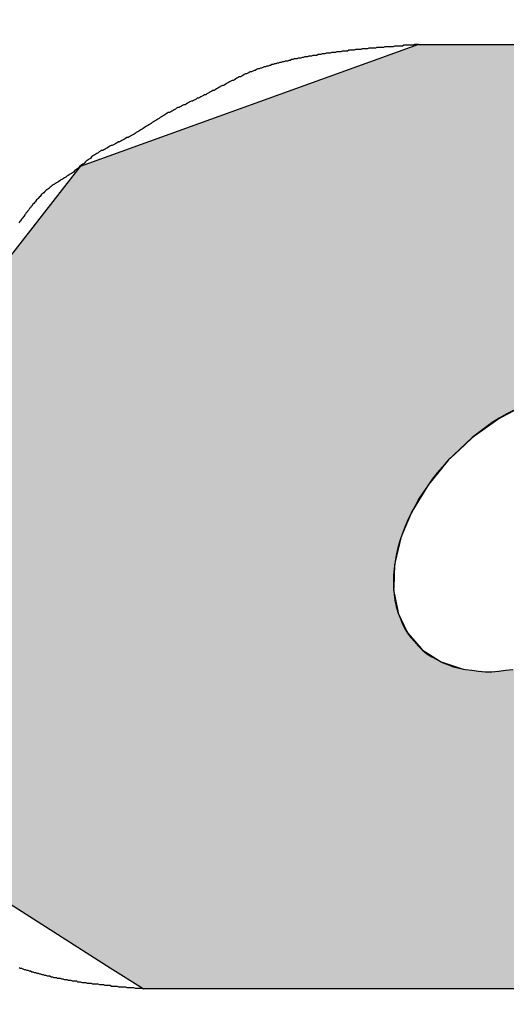
# Model space of a CAD drawing. Extents: x 0 to 270, y 0 to 195.
# Drawn here: x 96 to 97, y 128 to 130 of the extents above; entities that cross this region are included whole.
import ezdxf

# ---------------------------------------------------------------- set-up
doc = ezdxf.new("R2010")
doc.units = 0
doc.layers.add('ROGO', color=6, linetype='CONTINUOUS')
doc.layers.add('外形線', color=7, linetype='CONTINUOUS')

# ---------------------------------------------------------------- blocks, each defined once
blk = doc.blocks.new('*U24')
at = {"layer": 'ROGO', "color": 4, "linetype": 'CONTINUOUS'}
for p, q in [((96.4981, 129.477), (96.0257, 129.3069)), ((96.4981, 129.477), (97.2486, 129.477)), ((96.022, 129.302), (95.7839, 128.9966)), ((96.0257, 129.3069), (96.022, 129.302)), ((96.6478, 128.9745), (96.6133, 128.9561)), ((96.6087, 128.9535), (96.5765, 128.9303)), ((96.6092, 128.9539), (96.6087, 128.9535)), ((96.6133, 128.9561), (96.6092, 128.9539)), ((96.5728, 128.9276), (96.5548, 128.9107)), ((96.5765, 128.9303), (96.5728, 128.9276)), ((96.5432, 128.8999), (96.5399, 128.8968)), ((96.5548, 128.9107), (96.5432, 128.8999)), ((96.5399, 128.8968), (96.5145, 128.8657)), ((96.5117, 128.8624), (96.4914, 128.8292)), ((96.5145, 128.8657), (96.5117, 128.8624)), ((96.4914, 128.8292), (96.4893, 128.8257)), ((96.4893, 128.8257), (96.4749, 128.7916)), ((96.4734, 128.7881), (96.4655, 128.7543)), ((96.4749, 128.7916), (96.4734, 128.7881)), ((96.4646, 128.7509), (96.4635, 128.7186)), ((96.4655, 128.7543), (96.4646, 128.7509)), ((96.4635, 128.7186), (96.4633, 128.7154)), ((96.4633, 128.7154), (96.469, 128.6859)), ((96.469, 128.6859), (96.4695, 128.683)), ((96.4695, 128.683), (96.4818, 128.6572)), ((96.4818, 128.6572), (96.483, 128.6547)), ((96.483, 128.6547), (96.5015, 128.6336)), ((96.5015, 128.6336), (96.5032, 128.6317)), ((96.5032, 128.6317), (96.5274, 128.6161)), ((96.5274, 128.6161), (96.5295, 128.6148)), ((96.5295, 128.6148), (96.5588, 128.6052)), ((96.5588, 128.6052), (96.5609, 128.6045)), ((95.8721, 128.312), (96.0678, 128.1876)), ((96.0678, 128.1876), (96.1138, 128.1584)), ((96.1138, 128.1584), (96.8643, 128.1584))]:
    blk.add_line(p, q, dxfattribs=at)
for points in [[(96.4981, 129.477), (96.0257, 129.3069), (97.5588, 129.3069)], [(96.4981, 129.477), (96.4981, 129.477), (97.2486, 129.477)], [(96.022, 129.302), (95.7839, 128.9966), (97.6883, 128.9966)], [(96.0257, 129.3069), (96.022, 129.302), (97.5677, 129.302)], [(95.7836, 128.9963), (95.7786, 128.9898), (96.6925, 128.9898)], [(95.7839, 128.9966), (95.7836, 128.9963), (96.7262, 128.9963)], [(95.7778, 128.9888), (95.7679, 128.9761), (96.6523, 128.9761)], [(95.7786, 128.9898), (95.7778, 128.9888), (96.6873, 128.9888)], [(95.7666, 128.9745), (95.7523, 128.9561), (96.6133, 128.9561)], [(95.7679, 128.9761), (95.7666, 128.9745), (96.6478, 128.9745)], [(95.7503, 128.9535), (95.7322, 128.9303), (96.5765, 128.9303)], [(95.7505, 128.9539), (95.7503, 128.9535), (96.6087, 128.9535)], [(95.7523, 128.9561), (95.7505, 128.9539), (96.6092, 128.9539)], [(95.7301, 128.9276), (95.7169, 128.9107), (96.5548, 128.9107)], [(95.7322, 128.9303), (95.7301, 128.9276), (96.5728, 128.9276)], [(95.7167, 128.8999), (95.7166, 128.8968), (96.5399, 128.8968)], [(95.7169, 128.9107), (95.7167, 128.8999), (96.5432, 128.8999)], [(95.7166, 128.8968), (95.7159, 128.8657), (96.5145, 128.8657)], [(95.7158, 128.8624), (95.715, 128.8292), (96.4914, 128.8292)], [(95.7159, 128.8657), (95.7158, 128.8624), (96.5117, 128.8624)], [(95.715, 128.8292), (95.7149, 128.8257), (96.4893, 128.8257)], [(95.7149, 128.8257), (95.7141, 128.7916), (96.4749, 128.7916)], [(95.7141, 128.7881), (95.7133, 128.7543), (96.4655, 128.7543)], [(95.7141, 128.7916), (95.7141, 128.7881), (96.4734, 128.7881)], [(95.7132, 128.7509), (95.7124, 128.7186), (96.4635, 128.7186)], [(95.7133, 128.7543), (95.7132, 128.7509), (96.4646, 128.7509)], [(95.7124, 128.7186), (95.7124, 128.7154), (96.4633, 128.7154)], [(95.7124, 128.7154), (95.7117, 128.6859), (96.469, 128.6859)], [(95.7116, 128.683), (95.711, 128.6572), (96.4818, 128.6572)], [(95.7117, 128.6859), (95.7116, 128.683), (96.4695, 128.683)], [(95.711, 128.6547), (95.7105, 128.6336), (96.5015, 128.6336)], [(95.711, 128.6572), (95.711, 128.6547), (96.483, 128.6547)], [(95.7104, 128.6317), (95.7101, 128.6161), (96.5274, 128.6161)], [(95.7105, 128.6336), (95.7104, 128.6317), (96.5032, 128.6317)], [(95.71, 128.6148), (95.7098, 128.6052), (96.5588, 128.6052)], [(95.7101, 128.6161), (95.71, 128.6148), (96.5295, 128.6148)], [(95.7097, 128.6012), (95.7054, 128.418), (97.4066, 128.418)], [(95.7098, 128.6045), (95.7097, 128.6012), (96.5962, 128.6012)], [(95.7098, 128.6052), (95.7098, 128.6045), (96.5609, 128.6045)], [(96.6277, 128.6045), (96.5962, 128.6012), (97.5088, 128.6012)], [(95.7054, 128.418), (95.8721, 128.312), (97.3475, 128.312)], [(95.8721, 128.312), (96.0678, 128.1876), (97.1143, 128.1876)], [(96.0678, 128.1876), (96.1138, 128.1584), (96.8643, 128.1584)], [(96.1138, 128.1584), (96.1138, 128.1584), (96.8643, 128.1584)]]:
    blk.add_solid(points, dxfattribs=at)
at = {"layer": 'ROGO', "color": 4, "linetype": 'CONTINUOUS', "extrusion": (0, 0, -1)}
for points in [[(-96.4981, 129.477), (-97.2486, 129.477), (-97.5588, 129.3069)], [(-96.022, 129.302), (-97.5677, 129.302), (-97.6883, 128.9966)], [(-96.0257, 129.3069), (-97.5588, 129.3069), (-97.5677, 129.302)], [(-95.7836, 128.9963), (-96.7262, 128.9963), (-96.6925, 128.9898)], [(-95.7839, 128.9966), (-96.763, 128.9966), (-96.7262, 128.9963)], [(-95.7778, 128.9888), (-96.6873, 128.9888), (-96.6523, 128.9761)], [(-95.7786, 128.9898), (-96.6925, 128.9898), (-96.6873, 128.9888)], [(-95.7666, 128.9745), (-96.6478, 128.9745), (-96.6133, 128.9561)], [(-95.7679, 128.9761), (-96.6523, 128.9761), (-96.6478, 128.9745)], [(-95.7503, 128.9535), (-96.6087, 128.9535), (-96.5765, 128.9303)], [(-95.7505, 128.9539), (-96.6092, 128.9539), (-96.6087, 128.9535)], [(-95.7523, 128.9561), (-96.6133, 128.9561), (-96.6092, 128.9539)], [(-95.7301, 128.9276), (-96.5728, 128.9276), (-96.5548, 128.9107)], [(-95.7322, 128.9303), (-96.5765, 128.9303), (-96.5728, 128.9276)], [(-95.7167, 128.8999), (-96.5432, 128.8999), (-96.5399, 128.8968)], [(-95.7169, 128.9107), (-96.5548, 128.9107), (-96.5432, 128.8999)], [(-95.7166, 128.8968), (-96.5399, 128.8968), (-96.5145, 128.8657)], [(-95.7158, 128.8624), (-96.5117, 128.8624), (-96.4914, 128.8292)], [(-95.7159, 128.8657), (-96.5145, 128.8657), (-96.5117, 128.8624)], [(-95.715, 128.8292), (-96.4914, 128.8292), (-96.4893, 128.8257)], [(-95.7149, 128.8257), (-96.4893, 128.8257), (-96.4749, 128.7916)], [(-95.7141, 128.7916), (-96.4749, 128.7916), (-96.4734, 128.7881)], [(-95.7141, 128.7881), (-96.4734, 128.7881), (-96.4655, 128.7543)], [(-95.7132, 128.7509), (-96.4646, 128.7509), (-96.4635, 128.7186)], [(-95.7133, 128.7543), (-96.4655, 128.7543), (-96.4646, 128.7509)], [(-95.7124, 128.7186), (-96.4635, 128.7186), (-96.4633, 128.7154)], [(-95.7124, 128.7154), (-96.4633, 128.7154), (-96.469, 128.6859)], [(-95.7116, 128.683), (-96.4695, 128.683), (-96.4818, 128.6572)], [(-95.7117, 128.6859), (-96.469, 128.6859), (-96.4695, 128.683)], [(-95.711, 128.6572), (-96.4818, 128.6572), (-96.483, 128.6547)], [(-95.711, 128.6547), (-96.483, 128.6547), (-96.5015, 128.6336)], [(-95.7104, 128.6317), (-96.5032, 128.6317), (-96.5274, 128.6161)], [(-95.7105, 128.6336), (-96.5015, 128.6336), (-96.5032, 128.6317)], [(-95.71, 128.6148), (-96.5295, 128.6148), (-96.5588, 128.6052)], [(-95.7101, 128.6161), (-96.5274, 128.6161), (-96.5295, 128.6148)], [(-95.7097, 128.6012), (-97.5088, 128.6012), (-97.4066, 128.418)], [(-95.7098, 128.6052), (-96.5588, 128.6052), (-96.5609, 128.6045)], [(-95.7098, 128.6045), (-96.5609, 128.6045), (-96.5962, 128.6012)], [(-95.7054, 128.418), (-97.4066, 128.418), (-97.3475, 128.312)], [(-95.8721, 128.312), (-97.3475, 128.312), (-97.1143, 128.1876)], [(-96.0678, 128.1876), (-97.1143, 128.1876), (-96.8643, 128.1584)]]:
    blk.add_solid(points, dxfattribs=at)

msp = doc.modelspace()

# ---------------------------------------------------------------- linework, layer by layer
at = {"layer": 'ROGO', "color": 4}
for p, q in [((96.4981, 129.477), (97.2486, 129.477)), ((96.1138, 128.1584), (96.8643, 128.1584))]:
    msp.add_line(p, q, dxfattribs=at)
for points in [[(96.4981, 129.477, 0), (96.4962, 129.477, 0), (96.4944, 129.477, 0), (96.4925, 129.477, 0), (96.4906, 129.476, 0), (96.4887, 129.476, 0), (96.4868, 129.476, 0), (96.485, 129.476, 0), (96.4831, 129.476, 0), (96.4812, 129.476, 0), (96.4793, 129.476, 0), (96.4774, 129.476, 0), (96.4756, 129.475, 0), (96.4737, 129.475, 0), (96.4718, 129.475, 0), (96.4699, 129.475, 0), (96.4681, 129.475, 0), (96.4662, 129.475, 0), (96.4643, 129.475, 0), (96.4624, 129.474, 0), (96.4605, 129.474, 0), (96.4587, 129.474, 0), (96.4568, 129.474, 0), (96.4549, 129.474, 0), (96.453, 129.474, 0), (96.4512, 129.474, 0), (96.4493, 129.473, 0), (96.4474, 129.473, 0), (96.4455, 129.473, 0), (96.4437, 129.473, 0), (96.4418, 129.473, 0), (96.4399, 129.473, 0), (96.438, 129.472, 0), (96.4362, 129.472, 0), (96.4343, 129.472, 0), (96.4324, 129.472, 0), (96.4305, 129.472, 0), (96.4287, 129.472, 0), (96.4268, 129.471, 0), (96.4249, 129.471, 0), (96.423, 129.471, 0), (96.4212, 129.471, 0), (96.4193, 129.471, 0), (96.4174, 129.47, 0), (96.4156, 129.47, 0), (96.4137, 129.47, 0), (96.4118, 129.47, 0), (96.4099, 129.47, 0), (96.4081, 129.469, 0), (96.4062, 129.469, 0), (96.4043, 129.469, 0), (96.4025, 129.469, 0), (96.4006, 129.469, 0), (96.3987, 129.468, 0), (96.3969, 129.468, 0), (96.395, 129.468, 0), (96.3931, 129.468, 0), (96.3913, 129.468, 0), (96.3894, 129.467, 0), (96.3875, 129.467, 0), (96.3857, 129.467, 0), (96.3838, 129.467, 0), (96.3819, 129.466, 0), (96.3801, 129.466, 0), (96.3782, 129.466, 0), (96.3764, 129.466, 0), (96.3745, 129.465, 0), (96.3726, 129.465, 0), (96.3708, 129.465, 0), (96.3689, 129.465, 0), (96.3671, 129.464, 0), (96.3652, 129.464, 0), (96.3634, 129.464, 0), (96.3615, 129.463, 0), (96.3596, 129.463, 0), (96.3578, 129.463, 0), (96.3559, 129.462, 0), (96.3541, 129.462, 0), (96.3522, 129.462, 0), (96.3504, 129.462, 0), (96.3485, 129.461, 0), (96.3467, 129.461, 0), (96.3448, 129.461, 0), (96.343, 129.46, 0), (96.3411, 129.46, 0), (96.3393, 129.46, 0), (96.3374, 129.459, 0), (96.3356, 129.459, 0), (96.3337, 129.458, 0), (96.3319, 129.458, 0), (96.33, 129.458, 0), (96.3282, 129.457, 0), (96.3264, 129.457, 0), (96.3245, 129.457, 0), (96.3227, 129.456, 0), (96.3208, 129.456, 0), (96.319, 129.455, 0), (96.3172, 129.455, 0), (96.3153, 129.454, 0), (96.3135, 129.454, 0), (96.3117, 129.454, 0), (96.3098, 129.453, 0), (96.308, 129.453, 0), (96.3062, 129.452, 0), (96.3043, 129.452, 0), (96.3025, 129.451, 0), (96.3007, 129.451, 0), (96.2989, 129.45, 0), (96.297, 129.45, 0), (96.2952, 129.449, 0), (96.2934, 129.449, 0), (96.2916, 129.448, 0), (96.2898, 129.448, 0), (96.288, 129.447, 0), (96.2862, 129.447, 0), (96.2844, 129.446, 0), (96.2826, 129.446, 0), (96.2808, 129.445, 0), (96.279, 129.444, 0), (96.2773, 129.444, 0), (96.2755, 129.443, 0), (96.2737, 129.443, 0), (96.272, 129.442, 0), (96.2702, 129.441, 0), (96.2684, 129.441, 0), (96.2667, 129.44, 0), (96.265, 129.439, 0), (96.2632, 129.439, 0), (96.2615, 129.438, 0), (96.2598, 129.437, 0), (96.2581, 129.436, 0), (96.2563, 129.436, 0), (96.2546, 129.435, 0), (96.2529, 129.434, 0), (96.2512, 129.433, 0), (96.2495, 129.432, 0), (96.2478, 129.432, 0), (96.2461, 129.431, 0), (96.2445, 129.43, 0), (96.2428, 129.429, 0), (96.2411, 129.428, 0), (96.2394, 129.427, 0), (96.2377, 129.427, 0), (96.2361, 129.426, 0), (96.2344, 129.425, 0), (96.2327, 129.424, 0), (96.2311, 129.423, 0), (96.2294, 129.422, 0), (96.2277, 129.421, 0), (96.2261, 129.42, 0), (96.2244, 129.42, 0), (96.2227, 129.419, 0), (96.2211, 129.418, 0), (96.2194, 129.417, 0), (96.2178, 129.416, 0), (96.2161, 129.415, 0), (96.2144, 129.414, 0), (96.2128, 129.413, 0), (96.2111, 129.413, 0), (96.2094, 129.412, 0), (96.2078, 129.411, 0), (96.2061, 129.41, 0), (96.2044, 129.409, 0), (96.2027, 129.408, 0), (96.2011, 129.407, 0), (96.1994, 129.407, 0), (96.1977, 129.406, 0), (96.196, 129.405, 0), (96.1943, 129.404, 0), (96.1926, 129.403, 0), (96.1909, 129.402, 0), (96.1892, 129.402, 0), (96.1875, 129.401, 0), (96.1858, 129.4, 0), (96.1841, 129.399, 0), (96.1824, 129.398, 0), (96.1807, 129.398, 0), (96.179, 129.397, 0), (96.1773, 129.396, 0), (96.1756, 129.395, 0), (96.1739, 129.394, 0), (96.1722, 129.393, 0), (96.1705, 129.393, 0), (96.1688, 129.392, 0), (96.1671, 129.391, 0), (96.1654, 129.39, 0), (96.1638, 129.389, 0), (96.1621, 129.389, 0), (96.1604, 129.388, 0), (96.1587, 129.387, 0), (96.1571, 129.386, 0), (96.1554, 129.385, 0), (96.1537, 129.384, 0), (96.1521, 129.383, 0), (96.1504, 129.382, 0), (96.1488, 129.382, 0), (96.1472, 129.381, 0), (96.1455, 129.38, 0), (96.1439, 129.379, 0), (96.1423, 129.378, 0), (96.1407, 129.377, 0), (96.1391, 129.376, 0), (96.1375, 129.375, 0), (96.1359, 129.374, 0), (96.1343, 129.373, 0), (96.1327, 129.372, 0), (96.1312, 129.371, 0), (96.1296, 129.37, 0), (96.128, 129.369, 0), (96.1264, 129.368, 0), (96.1248, 129.367, 0), (96.1233, 129.366, 0), (96.1217, 129.365, 0), (96.1201, 129.364, 0), (96.1185, 129.363, 0), (96.117, 129.362, 0), (96.1154, 129.361, 0), (96.1138, 129.36, 0), (96.1122, 129.359, 0), (96.1106, 129.358, 0), (96.109, 129.357, 0), (96.1074, 129.356, 0), (96.1058, 129.355, 0), (96.1041, 129.354, 0), (96.1025, 129.353, 0), (96.1009, 129.352, 0), (96.0992, 129.351, 0), (96.0976, 129.35, 0), (96.0959, 129.349, 0), (96.0943, 129.348, 0), (96.0926, 129.347, 0), (96.0909, 129.347, 0), (96.0892, 129.346, 0), (96.0875, 129.345, 0), (96.0858, 129.344, 0), (96.0841, 129.343, 0), (96.0825, 129.342, 0), (96.0808, 129.341, 0), (96.0791, 129.341, 0), (96.0774, 129.34, 0), (96.0757, 129.339, 0), (96.074, 129.338, 0), (96.0723, 129.337, 0), (96.0706, 129.336, 0), (96.0689, 129.336, 0), (96.0672, 129.335, 0), (96.0656, 129.334, 0), (96.0639, 129.333, 0), (96.0622, 129.332, 0), (96.0606, 129.331, 0), (96.0589, 129.33, 0), (96.0573, 129.329, 0), (96.0556, 129.329, 0), (96.054, 129.328, 0), (96.0524, 129.327, 0), (96.0508, 129.326, 0), (96.0492, 129.325, 0), (96.0476, 129.324, 0), (96.0461, 129.323, 0), (96.0445, 129.322, 0), (96.043, 129.321, 0), (96.0415, 129.32, 0), (96.04, 129.318, 0), (96.0385, 129.317, 0), (96.037, 129.316, 0), (96.0355, 129.315, 0), (96.0341, 129.314, 0), (96.0326, 129.313, 0), (96.0312, 129.311, 0), (96.0297, 129.31, 0), (96.0283, 129.309, 0), (96.0268, 129.308, 0), (96.0254, 129.307, 0), (96.0239, 129.305, 0), (96.0225, 129.304, 0), (96.021, 129.303, 0), (96.0195, 129.302, 0), (96.0181, 129.301, 0), (96.0166, 129.299, 0), (96.0151, 129.298, 0), (96.0135, 129.297, 0), (96.012, 129.296, 0), (96.0104, 129.295, 0), (96.0089, 129.294, 0), (96.0073, 129.293, 0), (96.0057, 129.292, 0), (96.0041, 129.291, 0), (96.0025, 129.29, 0), (96.0009, 129.289, 0), (95.9993, 129.288, 0), (95.9977, 129.287, 0), (95.9961, 129.286, 0), (95.9945, 129.285, 0), (95.9929, 129.284, 0), (95.9914, 129.283, 0), (95.9898, 129.282, 0), (95.9882, 129.281, 0), (95.9867, 129.28, 0), (95.9852, 129.279, 0), (95.9837, 129.278, 0), (95.9822, 129.276, 0), (95.9807, 129.275, 0), (95.9793, 129.274, 0), (95.9779, 129.273, 0), (95.9765, 129.272, 0), (95.9751, 129.27, 0), (95.9738, 129.269, 0), (95.9724, 129.268, 0), (95.9711, 129.267, 0), (95.9698, 129.265, 0), (95.9685, 129.264, 0), (95.9672, 129.262, 0), (95.966, 129.261, 0), (95.9647, 129.26, 0), (95.9635, 129.258, 0), (95.9623, 129.257, 0), (95.9611, 129.255, 0), (95.9599, 129.254, 0), (95.9587, 129.252, 0), (95.9575, 129.251, 0), (95.9563, 129.249, 0), (95.9552, 129.248, 0), (95.954, 129.246, 0), (95.9529, 129.245, 0), (95.9517, 129.243, 0), (95.9506, 129.242, 0), (95.9494, 129.24, 0), (95.9483, 129.239, 0), (95.9471, 129.237, 0), (95.946, 129.236, 0), (95.9448, 129.234, 0), (95.9437, 129.233, 0), (95.9425, 129.231, 0), (95.9414, 129.23, 0), (95.9402, 129.228, 0)], [(96.6304, 128.966, 0), (96.6205, 128.961, 0), (96.6107, 128.955, 0), (96.601, 128.949, 0), (96.5915, 128.942, 0), (96.5821, 128.935, 0), (96.573, 128.928, 0), (96.5642, 128.92, 0), (96.5555, 128.912, 0), (96.5472, 128.904, 0), (96.5391, 128.896, 0), (96.5314, 128.887, 0), (96.524, 128.879, 0), (96.517, 128.87, 0), (96.5103, 128.86, 0), (96.504, 128.851, 0), (96.4981, 128.842, 0), (96.4927, 128.832, 0), (96.4876, 128.822, 0), (96.483, 128.813, 0), (96.4789, 128.803, 0), (96.4752, 128.793, 0), (96.472, 128.784, 0), (96.4693, 128.774, 0), (96.467, 128.764, 0), (96.4652, 128.755, 0), (96.464, 128.745, 0), (96.4632, 128.736, 0), (96.4629, 128.727, 0), (96.4632, 128.718, 0), (96.4639, 128.709, 0), (96.4651, 128.701, 0), (96.4669, 128.692, 0), (96.4691, 128.684, 0), (96.4718, 128.677, 0), (96.475, 128.669, 0), (96.4786, 128.662, 0), (96.4827, 128.655, 0), (96.4873, 128.649, 0), (96.4923, 128.643, 0), (96.4977, 128.637, 0), (96.5036, 128.631, 0), (96.5098, 128.626, 0), (96.5165, 128.622, 0), (96.5235, 128.618, 0), (96.5309, 128.614, 0), (96.5386, 128.611, 0), (96.5466, 128.608, 0), (96.5549, 128.606, 0), (96.5635, 128.604, 0), (96.5724, 128.603, 0), (96.5815, 128.602, 0), (96.5908, 128.601, 0), (96.6003, 128.601, 0), (96.6099, 128.602, 0), (96.6198, 128.603, 0), (96.6297, 128.604, 0)], [(95.9404, 128.188, 0), (95.9421, 128.187, 0), (95.9439, 128.187, 0), (95.9457, 128.186, 0), (95.9474, 128.185, 0), (95.9492, 128.185, 0), (95.9509, 128.184, 0), (95.9527, 128.184, 0), (95.9545, 128.183, 0), (95.9563, 128.183, 0), (95.9581, 128.182, 0), (95.9598, 128.182, 0), (95.9616, 128.181, 0), (95.9634, 128.181, 0), (95.9652, 128.18, 0), (95.967, 128.18, 0), (95.9688, 128.179, 0), (95.9706, 128.179, 0), (95.9724, 128.178, 0), (95.9742, 128.178, 0), (95.976, 128.177, 0), (95.9779, 128.177, 0), (95.9797, 128.176, 0), (95.9815, 128.176, 0), (95.9833, 128.176, 0), (95.9852, 128.175, 0), (95.987, 128.175, 0), (95.9888, 128.174, 0), (95.9907, 128.174, 0), (95.9925, 128.174, 0), (95.9943, 128.173, 0), (95.9962, 128.173, 0), (95.998, 128.173, 0), (95.9999, 128.172, 0), (96.0017, 128.172, 0), (96.0036, 128.171, 0), (96.0054, 128.171, 0), (96.0073, 128.171, 0), (96.0092, 128.17, 0), (96.011, 128.17, 0), (96.0129, 128.17, 0), (96.0148, 128.169, 0), (96.0166, 128.169, 0), (96.0185, 128.169, 0), (96.0204, 128.169, 0), (96.0222, 128.168, 0), (96.0241, 128.168, 0), (96.026, 128.168, 0), (96.0279, 128.167, 0), (96.0298, 128.167, 0), (96.0316, 128.167, 0), (96.0335, 128.167, 0), (96.0354, 128.166, 0), (96.0373, 128.166, 0), (96.0392, 128.166, 0), (96.0411, 128.166, 0), (96.043, 128.165, 0), (96.0449, 128.165, 0), (96.0468, 128.165, 0), (96.0487, 128.165, 0), (96.0506, 128.165, 0), (96.0525, 128.164, 0), (96.0544, 128.164, 0), (96.0563, 128.164, 0), (96.0582, 128.164, 0), (96.0601, 128.163, 0), (96.062, 128.163, 0), (96.0639, 128.163, 0), (96.0658, 128.163, 0), (96.0678, 128.163, 0), (96.0697, 128.162, 0), (96.0716, 128.162, 0), (96.0735, 128.162, 0), (96.0754, 128.162, 0), (96.0773, 128.162, 0), (96.0792, 128.161, 0), (96.0812, 128.161, 0), (96.0831, 128.161, 0), (96.085, 128.161, 0), (96.0869, 128.161, 0), (96.0888, 128.161, 0), (96.0908, 128.16, 0), (96.0927, 128.16, 0), (96.0946, 128.16, 0), (96.0965, 128.16, 0), (96.0984, 128.16, 0), (96.1004, 128.16, 0), (96.1023, 128.159, 0), (96.1042, 128.159, 0), (96.1061, 128.159, 0), (96.1081, 128.159, 0), (96.11, 128.159, 0), (96.1119, 128.159, 0), (96.1138, 128.158, 0)]]:
    msp.add_polyline3d(points, dxfattribs=at)
at = {"layer": '外形線'}
for radius in [26.4, 23, 15.5]:
    msp.add_circle((93.8014, 120.1065), radius, dxfattribs=at)

# ---------------------------------------------------------------- block references
at = {"layer": 'ROGO', "color": 4, "linetype": 'CONTINUOUS'}
msp.add_blockref('*U24', (0, 0), dxfattribs=at)

doc.saveas('drawing.dxf')
